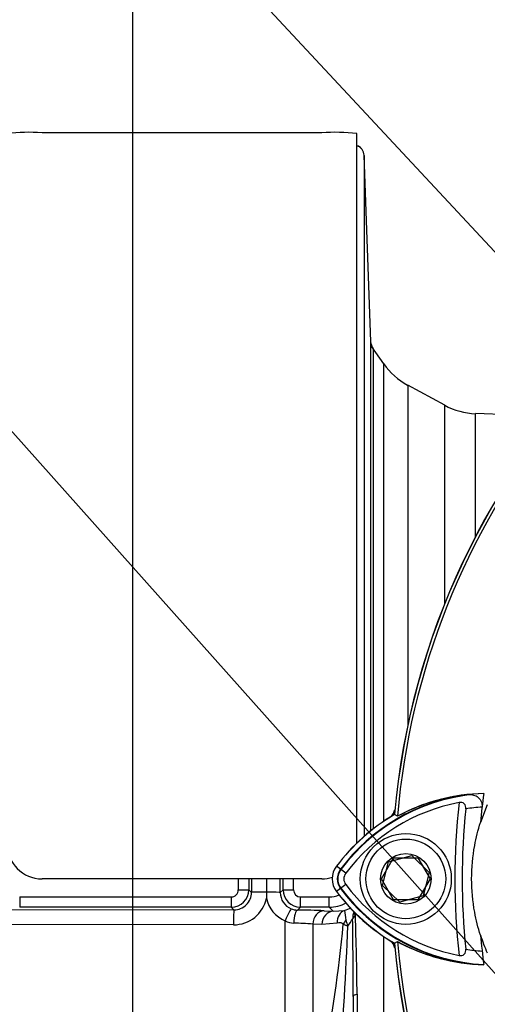
# Paper-space layout 'Sheet1' of a CAD drawing. Units: millimetres. Extents: x 0 to 594, y 0 to 420.
# Drawn here: x 312 to 321, y 226 to 247 of the extents above; entities that cross this region are included whole.
import ezdxf

# ---------------------------------------------------------------- set-up
doc = ezdxf.new("R2010")
doc.units = ezdxf.units.MM
for name, color, linetype in [('Default', 7, 'Continuous'), ('II0-20SHORT-STD', 7, 'Continuous'), ('II2-01-STD', 7, 'Continuous'), ('PART4', 7, 'Continuous'), ('TSH-1', 7, 'Continuous')]:
    doc.layers.add(name, color=color, linetype=linetype)

# ---------------------------------------------------------------- blocks, each defined once
blk = doc.blocks.new('SE4')
at = {"layer": 'II0-20SHORT-STD', "color": 7, "linetype": 'Continuous'}
for p, q in [((318.892, 229.049), (319.139, 229.478)), ((319.139, 229.478), (319.634, 229.478)), ((319.634, 229.478), (319.882, 229.049)), ((318.053, 229.246), (317.973, 229.306)), ((318.161, 229.165), (318.053, 229.246)), ((319.139, 228.621), (318.892, 229.049)), ((319.882, 229.049), (319.634, 228.621)), ((318.053, 228.852), (317.973, 228.793)), ((318.161, 228.933), (318.053, 228.852)), ((319.634, 228.621), (319.139, 228.621))]:
    blk.add_line(p, q, dxfattribs=at)
for centre, radius, start, end in [((334.244, 229.049), 15.142, 94.9824, 175.02), ((321.175, 226.91), 3.9, 97.8333, 143.1964), ((321.063, 226.915), 3.881, 96.2054, 118.4314), ((321.175, 226.91), 3.765, 100.7207, 143.1988), ((334.244, 229.049), 13.857, 173.5366, 186.4832), ((334.244, 229.049), 13.707, 174.0074, 186.0146), ((321.175, 226.91), 3.614, 93.6648, 98.9615), ((321.175, 226.91), 3.999, 120.2729, 143.1947), ((318.315, 229.049), 0.328, 143.1301, 216.8699), ((318.315, 229.049), 0.193, 143.1301, 216.8699), ((321.196, 231.209), 3.929, 216.8699, 261.9315), ((321.196, 231.209), 3.794, 216.8699, 259.0534), ((321.196, 231.209), 4.028, 216.8699, 239.6301), ((334.244, 229.049), 15.142, 184.9824, 265.02), ((321.083, 231.204), 3.91, 241.465, 263.5583), ((321.196, 231.209), 3.644, 260.7906, 266.0508)]:
    blk.add_arc(centre, radius, start, end, dxfattribs=at)
for points, knots in [([(320.644, 230.773), (320.679, 230.777), (320.713, 230.776), (320.781, 230.763), (320.815, 230.75), (320.875, 230.71), (320.903, 230.682), (320.931, 230.627), (320.938, 230.606), (320.946, 230.562), (320.947, 230.54), (320.944, 230.517)], [0, 0, 0, 0, 0.25, 0.25, 0.5, 0.5, 0.75, 0.75, 0.875, 0.875, 1, 1, 1, 1]), ([(320.612, 230.48), (320.614, 230.499), (320.613, 230.519), (320.604, 230.555), (320.595, 230.572), (320.568, 230.598), (320.551, 230.606), (320.514, 230.613), (320.494, 230.613), (320.475, 230.609)], [0, 0, 0, 0, 0.25, 0.25, 0.5, 0.5, 0.75, 0.75, 1, 1, 1, 1]), ([(320.475, 227.484), (320.494, 227.481), (320.514, 227.48), (320.551, 227.487), (320.569, 227.495), (320.595, 227.52), (320.604, 227.537), (320.614, 227.574), (320.615, 227.594), (320.613, 227.613)], [0, 0, 0, 0, 0.25, 0.25, 0.5, 0.5, 0.75, 0.75, 1, 1, 1, 1])]:
    blk.add_open_spline(points, degree=3, knots=knots, dxfattribs=at)
at = {"layer": 'II2-01-STD', "color": 7, "linetype": 'Continuous'}
for p, q in [((317.673, 244.299), (311.958, 244.299)), ((318.387, 229.763), (318.387, 244.282)), ((318.67, 240.036), (318.537, 243.838)), ((318.537, 243.838), (318.537, 229.92)), ((318.67, 230.031), (318.67, 240.036)), ((318.936, 239.578), (318.693, 239.925)), ((318.721, 239.882), (318.721, 230.072)), ((318.936, 230.227), (318.936, 239.578)), ((319.425, 239.142), (319.425, 232.175)), ((320.182, 238.731), (319.425, 239.142)), ((320.182, 234.673), (320.182, 238.731)), ((320.813, 236.049), (320.813, 238.558)), ((322.411, 238.502), (320.813, 238.558)), ((317.673, 229.049), (311.958, 229.049)), ((316.539, 229.049), (316.539, 228.78)), ((316.18, 228.827), (316.234, 228.773)), ((316.824, 228.771), (316.88, 228.827)), ((311.502, 228.679), (315.823, 228.679)), ((311.502, 228.679), (311.502, 228.47)), ((315.823, 228.679), (315.823, 228.47)), ((316.539, 228.78), (316.539, 228.777)), ((317.236, 228.679), (317.823, 228.679)), ((317.236, 228.47), (317.236, 228.679)), ((317.823, 228.47), (317.823, 228.679)), ((310.982, 228.422), (315.878, 228.416)), ((315.823, 228.47), (311.502, 228.47)), ((315.878, 228.416), (315.823, 228.47)), ((317.236, 228.47), (317.178, 228.412)), ((317.823, 228.47), (317.236, 228.47)), ((317.905, 228.389), (317.823, 228.47)), ((317.72, 228.398), (317.905, 228.389)), ((317.905, 228.389), (318.135, 228.406)), ((315.866, 228.111), (310.97, 228.117)), ((316.926, 222.968), (316.926, 228.194)), ((317.486, 228.124), (317.486, 224.376)), ((317.671, 228.116), (317.486, 228.124)), ((317.987, 228.146), (317.671, 228.116)), ((318.936, 218.521), (318.936, 227.871)), ((318.315, 226.643), (318.315, 223.38)), ((318.393, 226.694), (318.393, 221.47))]:
    blk.add_line(p, q, dxfattribs=at)
for centre, radius, start, end in [((311.687, 240.613), 3.696, 85.7956, 96.8891), ((317.945, 240.668), 3.641, 83.0271, 94.2883), ((387.066, 289.465), 84.436, 215.92853, 215.96018), ((320.106, 240.397), 1.429, 215, 241.5), ((320.863, 239.986), 1.429, 241.5, 268), ((318.887, 230.531), 0.286, 311.682, 346.9802), ((311.958, 229.763), 0.714, 180, 270), ((317.673, 229.763), 0.714, 270, 287.8814), ((315.823, 228.827), 0.357, 270.0526, 359.9792), ((315.822, 228.823), 0.144, 270.3547, 0.5491), ((317.237, 228.827), 0.357, 180.0198, 269.9484), ((317.238, 228.823), 0.144, 179.5869, 269.5093), ((315.873, 228.791), 0.68, 269.3918, 348.6937), ((315.879, 228.771), 0.355, 269.7881, 0.3028), ((326.583, 228.76), 10.043, 179.8996, 180.5847), ((317.16, 228.782), 0.633, 191.3592, 248.2943), ((317.181, 228.77), 0.358, 179.7547, 247.399), ((317.822, 229.175), 0.496, 270.0848, 294.358), ((317.184, 228.779), 0.367, 247.4953, 268.943), ((317.823, 229.184), 0.714, 270.0197, 299.0206), ((317.081, 213.711), 14.701, 87.5067, 89.6218), ((320.035, 228.583), 1.908, 185.3365, 191.3272), ((317.336, 228.776), 1.107, 321.4095, 330.77), ((318.74, 228.237), 0.438, 160.6624, 180.1934), ((318.493, 228.123), 0.221, 127.4466, 149.5044), ((162.159, 226.111), 156.157, 0.19514, 0.77965), ((252.374, 226.061), 66.021, 0.54933, 1.94271), ((317.109, 228.511), 0.366, 240.0103, 268.378), ((317.034, 223.333), 4.812, 84.6105, 89.232), ((294.208, 230.247), 23.995, 347.9968, 354.923), ((257.019, 230.265), 61.221, 355.25113, 357.96045), ((318.616, 229.226), 1.213, 245.2843, 249.9818), ((318.795, 228.331), 0.642, 190.9385, 202.4005), ((318.887, 227.567), 0.286, 13.0198, 47.8953)]:
    blk.add_arc(centre, radius, start, end, dxfattribs=at)
for centre, major_axis, ratio, start_param, end_param in [((318.323, 243.831), (0.214, 0), 0.99972, 0.034907, 1.267127), ((318.955, 240.046), (-0.286, 0), 0.999805, 0.034907, 0.610865), ((316.482, 229.049), (0, -15), 0.034422, 4.71166, 4.727389), ((316.696, 229.049), (0, 14.786), 0.034921, 1.570067, 1.585797), ((316.696, 229.049), (0, -13.229), 0.034921, 4.712389, 4.733276), ((316.362, 229.049), (0, 13.219), 0.034921, 4.691379, 4.712389), ((316.363, 229.049), (0, -14.786), 0.034921, 1.555796, 1.571299), ((316.577, 229.049), (0, 15), 0.034422, 4.697389, 4.712892), ((315.966, 228.827), (-0.214, 0), 0.015, 1.570788, 3.106682), ((317.094, 228.827), (-0.214, 0), 0.015, 0.034911, 1.570804), ((316.563, 228.773), (-0.329, 0), 0.020886, 4.783736, 6.248271), ((316.538, 228.771), (0.286, 0), 0.021009, 0.034914, 1.566625), ((316.936, 228.175), (0.109, 0.264), 0.057548, 0.045581, 1.522842), ((315.878, 228.087), (0, 0.329), 0.03508, 0.034928, 1.498328), ((317.178, 228.126), (0.003, 0.286), 0.277889, 0.036338, 1.506099), ((317.72, 228.112), (0.014, 0.285), 0.820233, 0.061048, 1.569774), ((317.905, 228.103), (0.014, 0.285), 0.8203, 0.061058, 1.568474), ((318.221, 228.134), (-0.069, 0.277), 0.807901, 0.07433, 1.32719), ((318.592, 228.288), (-0.259, 0.12), 0.475195, 0.226148, 0.708185), ((318.343, 228.111), (-0.227, -0.173), 0.681798, 5.00629, 5.385937), ((318.744, 226.643), (-0.429, 0), 0.208348, 5.67232, 6.283185)]:
    blk.add_ellipse(centre, major_axis=major_axis, ratio=ratio, start_param=start_param, end_param=end_param, dxfattribs=at)
for points, knots in [([(318.524, 243.901), (318.516, 243.922), (318.501, 243.955), (318.463, 243.996), (318.425, 244.02), (318.402, 244.03), (318.392, 244.034)], [0, 0, 0, 0, 0.1327992, 0.2543015, 0.3576775, 0.4280194, 0.4280194, 0.4280194, 0.4280194]), ([(318.711, 239.898), (318.711, 239.899), (318.711, 239.899), (318.708, 239.903), (318.702, 239.914), (318.69, 239.937), (318.675, 239.981), (318.673, 240.015), (318.672, 240.036)], [0.665493, 0.665493, 0.665493, 0.665493, 0.6955332, 0.7382629, 0.7712002, 0.8102029, 0.8992611, 1, 1, 1, 1]), ([(318.135, 228.406), (318.186, 228.421), (318.227, 228.437), (318.264, 228.455), (318.264, 228.455), (318.265, 228.455)], [0, 0, 0, 0, 0.25, 0.25, 0.253801, 0.253801, 0.253801, 0.253801]), ([(318.109, 228.124), (318.105, 228.129), (318.1, 228.133), (318.091, 228.139), (318.086, 228.142), (318.071, 228.147), (318.06, 228.15), (318.029, 228.153), (318.008, 228.151), (317.987, 228.146)], [0, 0, 0, 0, 0.125, 0.125, 0.25, 0.25, 0.5, 0.5, 1, 1, 1, 1])]:
    blk.add_open_spline(points, degree=3, knots=knots, dxfattribs=at)
at = {"layer": 'PART4', "color": 7, "linetype": 'Continuous'}
for p, q in [((321.051, 230.56), (320.913, 230.202)), ((319.215, 230.328), (319.156, 230.366)), ((319.033, 229.395), (319.51, 229.528)), ((319.51, 229.528), (319.863, 229.182)), ((318.06, 229.24), (317.971, 229.308)), ((318.91, 228.916), (319.033, 229.395)), ((319.863, 229.182), (319.741, 228.703)), ((318.06, 228.858), (317.971, 228.79)), ((319.264, 228.57), (318.91, 228.916)), ((319.741, 228.703), (319.264, 228.57)), ((319.156, 227.732), (319.215, 227.77))]:
    blk.add_line(p, q, dxfattribs=at)
for radius in [0.929, 0.814, 0.516]:
    blk.add_circle((319.387, 229.049), radius, dxfattribs=at)
for centre, radius, start, end in [((334.244, 229.049), 15.145, 94.9893, 175.0132), ((334.244, 229.049), 15.083, 108.575, 175.1363), ((321.175, 226.91), 3.89, 92.908, 143.1965), ((321.063, 226.916), 3.88, 91.2557, 118.4334), ((334.244, 229.049), 13.38, 172.5022, 175.0561), ((321.175, 226.91), 4.002, 120.2988, 143.1947), ((318.315, 229.049), 0.431, 143.1301, 216.8699), ((318.315, 229.049), 0.319, 143.1301, 216.8699), ((321.196, 231.209), 3.919, 216.8699, 266.8248), ((321.196, 231.209), 4.032, 216.8699, 239.6045), ((334.244, 229.049), 13.38, 184.9439, 187.5283), ((324.471, 229.06), 3.744, 198.1163, 203.9877), ((334.244, 229.049), 15.145, 184.9893, 265.0132), ((334.244, 229.049), 15.083, 184.8664, 265.1363), ((321.083, 231.203), 3.909, 241.4617, 268.4778)]:
    blk.add_arc(centre, radius, start, end, dxfattribs=at)
blk.add_open_spline([(320.913, 227.896), (320.863, 228.05), (320.823, 228.208), (320.752, 228.592), (320.731, 228.821), (320.731, 229.278), (320.752, 229.506), (320.823, 229.89), (320.863, 230.048), (320.913, 230.202)], degree=3, knots=[0, 0, 0, 0, 0.207794, 0.207794, 0.5, 0.5, 0.792206, 0.792206, 1, 1, 1, 1], dxfattribs=at)
blk = doc.blocks.new('SEANNOT_GROUP74')
at = {"layer": 'Default', "color": 7, "linetype": 'Continuous'}
blk.add_lwpolyline([(293.5, 271.615), (336.906, 225.003)], dxfattribs=at)
blk = doc.blocks.new('SEANNOT_GROUP75')
at = {"layer": 'Default', "color": 7, "linetype": 'Continuous'}
blk.add_lwpolyline([(293.035, 258.749), (326.663, 220.991)], dxfattribs=at)
blk = doc.blocks.new('GDimGGroup30')
at = {"layer": 'Default', "color": 7, "linetype": 'Continuous'}
blk.add_line((313.815, 217.078), (313.815, 274.775), dxfattribs=at)

psp = doc.layouts.new('Sheet1')

# ---------------------------------------------------------------- block references
at = {"layer": 'Default'}
for name in ['GDimGGroup30', 'SEANNOT_GROUP74', 'SEANNOT_GROUP75']:
    psp.add_blockref(name, (0, 0), dxfattribs=at)
at = {"layer": 'TSH-1'}
psp.add_blockref('SE4', (0, 0), dxfattribs=at)

doc.saveas('drawing.dxf')
